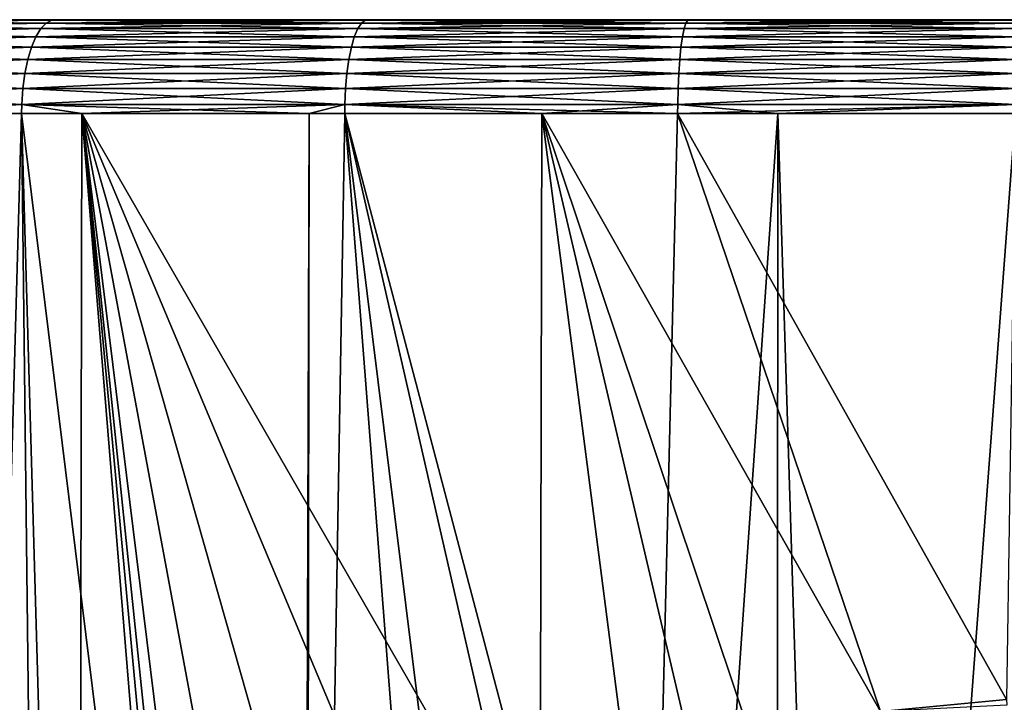
# Model space of a CAD drawing. Extents: x 0 to 551, y 0 to 1621.
# Drawn here: x 510 to 515, y 85 to 88 of the extents above; entities that cross this region are included whole.
import ezdxf

# ---------------------------------------------------------------- set-up
doc = ezdxf.new("R2010")
doc.units = 0
doc.header["$MEASUREMENT"] = 0

msp = doc.modelspace()

# ---------------------------------------------------------------- linework, layer by layer
for points in [[(508.263306, 88.10759, 40.164341), (509.830994, 88.077957, 39.370449), (508.2258, 88.077957, 40.09288)], [(508.263306, 88.10759, 65.835663), (508.2258, 88.077957, 65.907112), (509.859589, 88.10759, 66.554092)], [(509.859589, 88.10759, 66.554092), (508.2258, 88.077957, 65.907112), (509.830994, 88.077957, 66.629539)], [(508.302612, 88.122963, 40.239231), (509.859589, 88.10759, 39.445911), (508.263306, 88.10759, 40.164341)], [(508.302612, 88.122963, 65.760773), (508.263306, 88.10759, 65.835663), (509.889587, 88.122963, 66.475014)], [(509.889587, 88.122963, 66.475014), (508.263306, 88.10759, 65.835663), (509.859589, 88.10759, 66.554092)], [(509.859589, 88.10759, 39.445911), (509.830994, 88.077957, 39.370449), (508.263306, 88.10759, 40.164341)], [(509.889587, 88.122963, 66.475014), (508.324402, 88.125168, 65.719261), (508.302612, 88.122963, 65.760773)], [(508.302612, 88.122963, 40.239231), (508.324402, 88.125168, 40.280739), (509.906189, 88.125168, 39.568829)], [(508.302612, 88.122963, 40.239231), (509.906189, 88.125168, 39.568829), (509.889587, 88.122963, 39.52499)], [(509.889587, 88.122963, 39.52499), (509.859589, 88.10759, 39.445911), (508.302612, 88.122963, 40.239231)], [(508.354004, 88.125168, 64.5112), (508.324402, 88.125168, 65.719261), (510.453888, 88.125168, 65.490379)], [(510.453888, 88.125168, 65.490379), (508.324402, 88.125168, 65.719261), (509.906189, 88.125168, 66.431168)], [(509.906189, 88.125168, 39.568829), (508.324402, 88.125168, 40.280739), (508.354004, 88.125168, 41.4888)], [(509.889587, 88.122963, 66.475014), (509.906189, 88.125168, 66.431168), (508.324402, 88.125168, 65.719261)], [(510.453888, 88.125168, 40.509609), (509.906189, 88.125168, 39.568829), (508.354004, 88.125168, 41.4888)], [(509.859589, 88.10759, 39.445911), (511.511505, 88.077957, 38.846771), (509.830994, 88.077957, 39.370449)], [(509.859589, 88.10759, 66.554092), (509.830994, 88.077957, 66.629539), (511.530914, 88.10759, 67.074867)], [(511.530914, 88.10759, 67.074867), (509.830994, 88.077957, 66.629539), (511.511505, 88.077957, 67.153221)], [(509.889587, 88.122963, 39.52499), (511.530914, 88.10759, 38.925121), (509.859589, 88.10759, 39.445911)], [(509.889587, 88.122963, 66.475014), (509.859589, 88.10759, 66.554092), (511.551086, 88.122963, 66.992752)], [(511.551086, 88.122963, 66.992752), (509.859589, 88.10759, 66.554092), (511.530914, 88.10759, 67.074867)], [(511.530914, 88.10759, 38.925121), (511.511505, 88.077957, 38.846771), (509.859589, 88.10759, 39.445911)], [(511.551086, 88.122963, 66.992752), (509.906189, 88.125168, 66.431168), (509.889587, 88.122963, 66.475014)], [(509.889587, 88.122963, 39.52499), (509.906189, 88.125168, 39.568829), (511.562286, 88.125168, 39.052769)], [(509.889587, 88.122963, 39.52499), (511.562286, 88.125168, 39.052769), (511.551086, 88.122963, 39.007252)], [(511.551086, 88.122963, 39.007252), (511.530914, 88.10759, 38.925121), (509.889587, 88.122963, 39.52499)], [(510.453888, 88.125168, 65.490379), (509.906189, 88.125168, 66.431168), (512.691895, 88.125168, 66.09005)], [(512.691895, 88.125168, 66.09005), (509.906189, 88.125168, 66.431168), (511.562286, 88.125168, 66.947227)], [(510.453888, 88.125168, 40.509609), (511.562286, 88.125168, 39.052769), (509.906189, 88.125168, 39.568829)], [(511.551086, 88.122963, 66.992752), (511.562286, 88.125168, 66.947227), (509.906189, 88.125168, 66.431168)], [(512.691895, 88.125168, 39.909939), (511.562286, 88.125168, 39.052769), (510.453888, 88.125168, 40.509609)], [(511.530914, 88.10759, 38.925121), (513.242981, 88.077957, 38.52948), (511.511505, 88.077957, 38.846771)], [(511.530914, 88.10759, 67.074867), (511.511505, 88.077957, 67.153221), (513.252686, 88.10759, 67.390411)], [(513.252686, 88.10759, 67.390411), (511.511505, 88.077957, 67.153221), (513.242981, 88.077957, 67.47052)], [(511.551086, 88.122963, 39.007252), (513.252686, 88.10759, 38.609589), (511.530914, 88.10759, 38.925121)], [(511.551086, 88.122963, 66.992752), (511.530914, 88.10759, 67.074867), (513.262878, 88.122963, 67.306442)], [(513.262878, 88.122963, 67.306442), (511.530914, 88.10759, 67.074867), (513.252686, 88.10759, 67.390411)], [(513.252686, 88.10759, 38.609589), (513.242981, 88.077957, 38.52948), (511.530914, 88.10759, 38.925121)], [(513.262878, 88.122963, 67.306442), (511.562286, 88.125168, 66.947227), (511.551086, 88.122963, 66.992752)], [(511.551086, 88.122963, 39.007252), (511.562286, 88.125168, 39.052769), (513.268494, 88.125168, 38.740089)], [(511.551086, 88.122963, 39.007252), (513.268494, 88.125168, 38.740089), (513.262878, 88.122963, 38.69355)], [(513.262878, 88.122963, 38.69355), (513.252686, 88.10759, 38.609589), (511.551086, 88.122963, 39.007252)], [(512.691895, 88.125168, 66.09005), (511.562286, 88.125168, 66.947227), (513.268494, 88.125168, 67.259903)], [(512.691895, 88.125168, 39.909939), (513.268494, 88.125168, 38.740089), (511.562286, 88.125168, 39.052769)], [(513.262878, 88.122963, 67.306442), (513.268494, 88.125168, 67.259903), (511.562286, 88.125168, 66.947227)], [(512.691895, 88.125168, 66.09005), (513.268494, 88.125168, 67.259903), (515, 88.125168, 66.291992)], [(515, 88.125168, 39.708012), (515, 88.125168, 38.635361), (512.691895, 88.125168, 39.909939)], [(512.691895, 88.125168, 39.909939), (515, 88.125168, 38.635361), (513.268494, 88.125168, 38.740089)], [(513.252686, 88.10759, 38.609589), (515, 88.077957, 38.423199), (513.242981, 88.077957, 38.52948)], [(513.252686, 88.10759, 67.390411), (513.242981, 88.077957, 67.47052), (515, 88.10759, 67.496101)], [(515, 88.10759, 67.496101), (513.242981, 88.077957, 67.47052), (515, 88.077957, 67.576797)], [(513.262878, 88.122963, 38.69355), (515, 88.10759, 38.503891), (513.252686, 88.10759, 38.609589)], [(513.262878, 88.122963, 67.306442), (513.252686, 88.10759, 67.390411), (515, 88.122963, 67.411522)], [(515, 88.122963, 67.411522), (513.252686, 88.10759, 67.390411), (515, 88.10759, 67.496101)], [(515, 88.10759, 38.503891), (515, 88.077957, 38.423199), (513.252686, 88.10759, 38.609589)], [(515, 88.122963, 67.411522), (513.268494, 88.125168, 67.259903), (513.262878, 88.122963, 67.306442)], [(513.262878, 88.122963, 38.69355), (513.268494, 88.125168, 38.740089), (515, 88.125168, 38.635361)], [(513.262878, 88.122963, 38.69355), (515, 88.125168, 38.635361), (515, 88.122963, 38.588482)], [(515, 88.122963, 38.588482), (515, 88.10759, 38.503891), (513.262878, 88.122963, 38.69355)], [(515, 88.125168, 66.291992), (513.268494, 88.125168, 67.259903), (515, 88.125168, 67.364639)], [(515, 88.122963, 67.411522), (515, 88.125168, 67.364639), (513.268494, 88.125168, 67.259903)], [(508.2258, 88.077957, 40.09288), (509.804596, 88.034927, 39.300869), (508.191193, 88.034927, 40.026981)], [(508.2258, 88.077957, 65.907112), (508.191193, 88.034927, 65.973007), (509.830994, 88.077957, 66.629539)], [(509.830994, 88.077957, 66.629539), (508.191193, 88.034927, 65.973007), (509.804596, 88.034927, 66.699127)], [(509.830994, 88.077957, 39.370449), (509.804596, 88.034927, 39.300869), (508.2258, 88.077957, 40.09288)], [(509.830994, 88.077957, 39.370449), (511.493713, 88.034927, 38.774509), (509.804596, 88.034927, 39.300869)], [(509.830994, 88.077957, 66.629539), (509.804596, 88.034927, 66.699127), (511.511505, 88.077957, 67.153221)], [(511.511505, 88.077957, 67.153221), (509.804596, 88.034927, 66.699127), (511.493713, 88.034927, 67.225479)], [(511.511505, 88.077957, 38.846771), (511.493713, 88.034927, 38.774509), (509.830994, 88.077957, 39.370449)], [(511.511505, 88.077957, 38.846771), (513.234009, 88.034927, 38.455601), (511.493713, 88.034927, 38.774509)], [(511.511505, 88.077957, 67.153221), (511.493713, 88.034927, 67.225479), (513.242981, 88.077957, 67.47052)], [(513.242981, 88.077957, 67.47052), (511.493713, 88.034927, 67.225479), (513.234009, 88.034927, 67.544403)], [(513.242981, 88.077957, 38.52948), (513.234009, 88.034927, 38.455601), (511.511505, 88.077957, 38.846771)], [(513.242981, 88.077957, 38.52948), (515, 88.034927, 38.348782), (513.234009, 88.034927, 38.455601)], [(513.242981, 88.077957, 67.47052), (513.234009, 88.034927, 67.544403), (515, 88.077957, 67.576797)], [(515, 88.077957, 67.576797), (513.234009, 88.034927, 67.544403), (515, 88.034927, 67.651222)], [(515, 88.077957, 38.423199), (515, 88.034927, 38.348782), (513.242981, 88.077957, 38.52948)], [(508.191193, 88.034927, 40.026981), (509.781189, 87.979729, 39.239201), (508.160614, 87.979729, 39.96859)], [(508.191193, 88.034927, 65.973007), (508.160614, 87.979729, 66.03141), (509.804596, 88.034927, 66.699127)], [(509.804596, 88.034927, 66.699127), (508.160614, 87.979729, 66.03141), (509.781189, 87.979729, 66.760803)], [(509.804596, 88.034927, 39.300869), (509.781189, 87.979729, 39.239201), (508.191193, 88.034927, 40.026981)], [(509.804596, 88.034927, 39.300869), (511.477905, 87.979729, 38.71048), (509.781189, 87.979729, 39.239201)], [(509.804596, 88.034927, 66.699127), (509.781189, 87.979729, 66.760803), (511.493713, 88.034927, 67.225479)], [(511.493713, 88.034927, 67.225479), (509.781189, 87.979729, 66.760803), (511.477905, 87.979729, 67.28952)], [(511.493713, 88.034927, 38.774509), (511.477905, 87.979729, 38.71048), (509.804596, 88.034927, 39.300869)], [(511.493713, 88.034927, 38.774509), (513.226013, 87.979729, 38.390129), (511.477905, 87.979729, 38.71048)], [(511.493713, 88.034927, 67.225479), (511.477905, 87.979729, 67.28952), (513.234009, 88.034927, 67.544403)], [(513.234009, 88.034927, 67.544403), (511.477905, 87.979729, 67.28952), (513.226013, 87.979729, 67.609871)], [(513.234009, 88.034927, 38.455601), (513.226013, 87.979729, 38.390129), (511.493713, 88.034927, 38.774509)], [(513.234009, 88.034927, 38.455601), (515, 87.979729, 38.282822), (513.226013, 87.979729, 38.390129)], [(513.234009, 88.034927, 67.544403), (513.226013, 87.979729, 67.609871), (515, 88.034927, 67.651222)], [(515, 88.034927, 67.651222), (513.226013, 87.979729, 67.609871), (515, 87.979729, 67.717171)], [(515, 88.034927, 38.348782), (515, 87.979729, 38.282822), (513.234009, 88.034927, 38.455601)], [(508.160614, 87.979729, 39.96859), (509.761505, 87.914108, 39.187279), (508.134796, 87.914108, 39.919418)], [(508.160614, 87.979729, 66.03141), (508.134796, 87.914108, 66.080582), (509.781189, 87.979729, 66.760803)], [(509.781189, 87.979729, 66.760803), (508.134796, 87.914108, 66.080582), (509.761505, 87.914108, 66.812714)], [(509.781189, 87.979729, 39.239201), (509.761505, 87.914108, 39.187279), (508.160614, 87.979729, 39.96859)], [(509.781189, 87.979729, 39.239201), (511.464691, 87.914108, 38.656559), (509.761505, 87.914108, 39.187279)], [(509.781189, 87.979729, 66.760803), (509.761505, 87.914108, 66.812714), (511.477905, 87.979729, 67.28952)], [(511.477905, 87.979729, 67.28952), (509.761505, 87.914108, 66.812714), (511.464691, 87.914108, 67.34343)], [(511.477905, 87.979729, 38.71048), (511.464691, 87.914108, 38.656559), (509.781189, 87.979729, 39.239201)], [(511.477905, 87.979729, 38.71048), (513.219299, 87.914108, 38.335011), (511.464691, 87.914108, 38.656559)], [(511.477905, 87.979729, 67.28952), (511.464691, 87.914108, 67.34343), (513.226013, 87.979729, 67.609871)], [(513.226013, 87.979729, 67.609871), (511.464691, 87.914108, 67.34343), (513.219299, 87.914108, 67.664993)], [(513.226013, 87.979729, 38.390129), (513.219299, 87.914108, 38.335011), (511.477905, 87.979729, 38.71048)], [(513.226013, 87.979729, 38.390129), (515, 87.914108, 38.227299), (513.219299, 87.914108, 38.335011)], [(513.226013, 87.979729, 67.609871), (513.219299, 87.914108, 67.664993), (515, 87.979729, 67.717171)], [(515, 87.979729, 67.717171), (513.219299, 87.914108, 67.664993), (515, 87.914108, 67.772697)], [(515, 87.979729, 38.282822), (515, 87.914108, 38.227299), (513.226013, 87.979729, 38.390129)], [(508.134796, 87.914108, 39.919418), (509.746094, 87.839958, 39.146641), (508.114594, 87.839958, 39.880932)], [(508.134796, 87.914108, 66.080582), (508.114594, 87.839958, 66.119057), (509.761505, 87.914108, 66.812714)], [(509.761505, 87.914108, 66.812714), (508.114594, 87.839958, 66.119057), (509.746094, 87.839958, 66.853363)], [(509.761505, 87.914108, 39.187279), (509.746094, 87.839958, 39.146641), (508.134796, 87.914108, 39.919418)], [(509.761505, 87.914108, 39.187279), (511.454315, 87.839958, 38.614361), (509.746094, 87.839958, 39.146641)], [(509.761505, 87.914108, 66.812714), (509.746094, 87.839958, 66.853363), (511.464691, 87.914108, 67.34343)], [(511.464691, 87.914108, 67.34343), (509.746094, 87.839958, 66.853363), (511.454315, 87.839958, 67.385628)], [(511.464691, 87.914108, 38.656559), (511.454315, 87.839958, 38.614361), (509.761505, 87.914108, 39.187279)], [(511.464691, 87.914108, 38.656559), (513.214111, 87.839958, 38.291859), (511.454315, 87.839958, 38.614361)], [(511.464691, 87.914108, 67.34343), (511.454315, 87.839958, 67.385628), (513.219299, 87.914108, 67.664993)], [(513.219299, 87.914108, 67.664993), (511.454315, 87.839958, 67.385628), (513.214111, 87.839958, 67.708138)], [(513.219299, 87.914108, 38.335011), (513.214111, 87.839958, 38.291859), (511.464691, 87.914108, 38.656559)], [(513.219299, 87.914108, 38.335011), (515, 87.839958, 38.18383), (513.214111, 87.839958, 38.291859)], [(513.219299, 87.914108, 67.664993), (513.214111, 87.839958, 67.708138), (515, 87.914108, 67.772697)], [(515, 87.914108, 67.772697), (513.214111, 87.839958, 67.708138), (515, 87.839958, 67.81617)], [(515, 87.914108, 38.227299), (515, 87.839958, 38.18383), (513.219299, 87.914108, 38.335011)], [(508.114594, 87.839958, 39.880932), (509.735413, 87.759438, 39.118481), (508.100586, 87.759438, 39.854271)], [(508.114594, 87.839958, 66.119057), (508.100586, 87.759438, 66.145729), (509.746094, 87.839958, 66.853363)], [(509.746094, 87.839958, 66.853363), (508.100586, 87.759438, 66.145729), (509.735413, 87.759438, 66.881508)], [(509.746094, 87.839958, 39.146641), (509.735413, 87.759438, 39.118481), (508.114594, 87.839958, 39.880932)], [(509.746094, 87.839958, 39.146641), (511.447113, 87.759438, 38.585121), (509.735413, 87.759438, 39.118481)], [(509.746094, 87.839958, 66.853363), (509.735413, 87.759438, 66.881508), (511.454315, 87.839958, 67.385628)], [(511.454315, 87.839958, 67.385628), (509.735413, 87.759438, 66.881508), (511.447113, 87.759438, 67.414871)], [(511.454315, 87.839958, 38.614361), (511.447113, 87.759438, 38.585121), (509.746094, 87.839958, 39.146641)], [(511.454315, 87.839958, 38.614361), (513.21051, 87.759438, 38.261959), (511.447113, 87.759438, 38.585121)], [(511.454315, 87.839958, 67.385628), (511.447113, 87.759438, 67.414871), (513.214111, 87.839958, 67.708138)], [(513.214111, 87.839958, 67.708138), (511.447113, 87.759438, 67.414871), (513.21051, 87.759438, 67.738037)], [(513.214111, 87.839958, 38.291859), (513.21051, 87.759438, 38.261959), (511.454315, 87.839958, 38.614361)], [(513.214111, 87.839958, 38.291859), (515, 87.759438, 38.153721), (513.21051, 87.759438, 38.261959)], [(513.214111, 87.839958, 67.708138), (513.21051, 87.759438, 67.738037), (515, 87.839958, 67.81617)], [(515, 87.839958, 67.81617), (513.21051, 87.759438, 67.738037), (515, 87.759438, 67.846283)], [(515, 87.839958, 38.18383), (515, 87.759438, 38.153721), (513.214111, 87.839958, 38.291859)], [(508.100586, 87.759438, 39.854271), (509.729797, 87.674919, 39.103642), (508.093201, 87.674919, 39.84021)], [(508.100586, 87.759438, 66.145729), (508.093201, 87.674919, 66.15979), (509.735413, 87.759438, 66.881508)], [(509.735413, 87.759438, 66.881508), (508.093201, 87.674919, 66.15979), (509.729797, 87.674919, 66.896362)], [(509.735413, 87.759438, 39.118481), (509.729797, 87.674919, 39.103642), (508.100586, 87.759438, 39.854271)], [(509.735413, 87.759438, 39.118481), (511.443298, 87.674919, 38.56971), (509.729797, 87.674919, 39.103642)], [(509.735413, 87.759438, 66.881508), (509.729797, 87.674919, 66.896362), (511.447113, 87.759438, 67.414871)], [(511.447113, 87.759438, 67.414871), (509.729797, 87.674919, 66.896362), (511.443298, 87.674919, 67.43029)], [(511.447113, 87.759438, 38.585121), (511.443298, 87.674919, 38.56971), (509.735413, 87.759438, 39.118481)], [(511.447113, 87.759438, 38.585121), (513.208618, 87.674919, 38.246201), (511.443298, 87.674919, 38.56971)], [(511.447113, 87.759438, 67.414871), (511.443298, 87.674919, 67.43029), (513.21051, 87.759438, 67.738037)], [(513.21051, 87.759438, 67.738037), (511.443298, 87.674919, 67.43029), (513.208618, 87.674919, 67.753799)], [(513.21051, 87.759438, 38.261959), (513.208618, 87.674919, 38.246201), (511.447113, 87.759438, 38.585121)], [(513.21051, 87.759438, 38.261959), (515, 87.674919, 38.13784), (513.208618, 87.674919, 38.246201)], [(513.21051, 87.759438, 67.738037), (513.208618, 87.674919, 67.753799), (515, 87.759438, 67.846283)], [(515, 87.759438, 67.846283), (513.208618, 87.674919, 67.753799), (515, 87.674919, 67.86216)], [(515, 87.759438, 38.153721), (515, 87.674919, 38.13784), (513.21051, 87.759438, 38.261959)], [(508.092102, 87.628067, 39.83802), (508.093201, 87.674919, 39.84021), (509.729797, 87.674919, 39.103642)], [(508.092102, 87.628067, 39.83802), (509.729797, 87.674919, 39.103642), (509.728912, 87.628067, 39.10133)], [(508.877197, 87.628067, 66.545067), (509.729797, 87.674919, 66.896362), (508.093201, 87.674919, 66.15979)], [(509.728912, 87.628067, 66.898666), (509.729797, 87.674919, 66.896362), (508.877197, 87.628067, 66.545067)], [(511.254395, 87.628067, 67.384987), (509.729797, 87.674919, 66.896362), (509.728912, 87.628067, 66.898666)], [(509.728912, 87.628067, 39.10133), (509.729797, 87.674919, 39.103642), (510.048004, 87.628067, 38.98447)], [(511.254395, 87.628067, 67.384987), (511.443298, 87.674919, 67.43029), (509.729797, 87.674919, 66.896362)], [(510.048004, 87.628067, 38.98447), (509.729797, 87.674919, 39.103642), (511.443298, 87.674919, 38.56971)], [(510.048004, 87.628067, 38.98447), (511.443298, 87.674919, 38.56971), (511.442688, 87.628067, 38.56731)], [(511.442688, 87.628067, 67.432693), (511.443298, 87.674919, 67.43029), (511.254395, 87.628067, 67.384987)], [(513.208313, 87.628067, 67.756248), (511.443298, 87.674919, 67.43029), (511.442688, 87.628067, 67.432693)], [(511.442688, 87.628067, 38.56731), (511.443298, 87.674919, 38.56971), (512.487915, 87.628067, 38.349178)], [(513.208313, 87.628067, 67.756248), (513.208618, 87.674919, 67.753799), (511.443298, 87.674919, 67.43029)], [(512.487915, 87.628067, 38.349178), (511.443298, 87.674919, 38.56971), (513.208618, 87.674919, 38.246201)], [(512.487915, 87.628067, 38.349178), (513.208618, 87.674919, 38.246201), (513.208313, 87.628067, 38.243752)], [(513.73938, 87.628067, 67.811081), (513.208618, 87.674919, 67.753799), (513.208313, 87.628067, 67.756248)], [(513.208313, 87.628067, 38.243752), (513.208618, 87.674919, 38.246201), (515, 87.674919, 38.13784)], [(513.208313, 87.628067, 38.243752), (515, 87.674919, 38.13784), (515, 87.628067, 38.135368)], [(513.73938, 87.628067, 67.811081), (515, 87.674919, 67.86216), (513.208618, 87.674919, 67.753799)], [(515, 87.628067, 67.864632), (515, 87.674919, 67.86216), (513.73938, 87.628067, 67.811081)], [(509.068207, 64.125183, 39.222691), (508.092102, 87.628067, 39.83802), (509.728912, 87.628067, 39.10133)], [(508.877197, 87.628067, 66.545067), (508.970703, 75.245857, 66.664909), (510.077911, 75.431534, 67.100479)], [(508.877197, 87.628067, 66.545067), (510.077911, 75.431534, 67.100479), (509.728912, 87.628067, 66.898666)], [(509.068207, 64.125183, 39.222691), (509.728912, 87.628067, 39.10133), (510.002899, 64.125183, 38.856838)], [(509.728912, 87.628067, 66.898666), (510.077911, 75.431534, 67.100479), (511.214691, 75.586021, 67.446297)], [(509.728912, 87.628067, 66.898666), (511.214691, 75.586021, 67.446297), (511.254395, 87.628067, 67.384987)], [(510.002899, 64.125183, 38.856838), (509.728912, 87.628067, 39.10133), (510.048004, 87.628067, 38.98447)], [(510.002899, 64.125183, 38.856838), (510.048004, 87.628067, 38.98447), (510.666992, 80.073952, 38.735401)], [(511.461395, 82.65078, 38.530781), (511.092804, 82.007652, 38.6213), (510.048004, 87.628067, 38.98447)], [(511.092804, 82.007652, 38.6213), (510.829498, 81.300079, 38.69207), (510.048004, 87.628067, 38.98447)], [(510.048004, 87.628067, 38.98447), (510.829498, 81.300079, 38.69207), (510.743713, 80.935417, 38.71611)], [(510.048004, 87.628067, 38.98447), (510.743713, 80.935417, 38.71611), (510.698395, 80.645798, 38.728729)], [(511.442688, 87.628067, 38.56731), (512.362, 83.612923, 38.34779), (510.048004, 87.628067, 38.98447)], [(510.048004, 87.628067, 38.98447), (512.362, 83.612923, 38.34779), (511.90741, 83.20063, 38.433681)], [(510.048004, 87.628067, 38.98447), (511.90741, 83.20063, 38.433681), (511.461395, 82.65078, 38.530781)], [(510.666992, 80.073952, 38.735401), (510.048004, 87.628067, 38.98447), (510.698395, 80.645798, 38.728729)], [(511.254395, 87.628067, 67.384987), (511.214691, 75.586021, 67.446297), (511.236908, 75.588699, 67.452087)], [(511.254395, 87.628067, 67.384987), (511.236908, 75.588699, 67.452087), (511.442688, 87.628067, 67.432693)], [(511.442688, 87.628067, 67.432693), (511.236908, 75.588699, 67.452087), (512.367371, 75.708214, 67.699409)], [(512.917786, 75.742897, 67.787209), (513.208313, 87.628067, 67.756248), (511.442688, 87.628067, 67.432693)], [(511.442688, 87.628067, 67.432693), (512.367371, 75.708214, 67.699409), (512.917786, 75.742897, 67.787209)], [(512.487915, 87.628067, 38.349178), (512.478882, 83.701012, 38.32777), (511.442688, 87.628067, 38.56731)], [(511.442688, 87.628067, 38.56731), (512.478882, 83.701012, 38.32777), (512.362, 83.612923, 38.34779)], [(512.487915, 87.628067, 38.349178), (512.955994, 84.000229, 38.25695), (512.478882, 83.701012, 38.32777)], [(513.299988, 84.165871, 38.215939), (512.955994, 84.000229, 38.25695), (512.487915, 87.628067, 38.349178)], [(513.208313, 87.628067, 38.243752), (514.284424, 84.456444, 38.139278), (512.487915, 87.628067, 38.349178)], [(512.487915, 87.628067, 38.349178), (514.284424, 84.456444, 38.139278), (513.608398, 84.284309, 38.185631)], [(512.487915, 87.628067, 38.349178), (513.608398, 84.284309, 38.185631), (513.299988, 84.165871, 38.215939)], [(513.733398, 75.78051, 67.879059), (513.73938, 87.628067, 67.811081), (512.917786, 75.742897, 67.787209)], [(512.917786, 75.742897, 67.787209), (513.73938, 87.628067, 67.811081), (513.208313, 87.628067, 67.756248)], [(515, 87.628067, 38.135368), (514.953186, 84.518852, 38.120449), (513.208313, 87.628067, 38.243752)], [(513.208313, 87.628067, 38.243752), (514.953186, 84.518852, 38.120449), (514.284424, 84.456444, 38.139278)], [(514.111389, 75.792191, 67.906342), (513.73938, 87.628067, 67.811081), (513.733398, 75.78051, 67.879059)], [(514.111389, 75.792191, 67.906342), (515, 87.628067, 67.864632), (513.73938, 87.628067, 67.811081)], [(515.304626, 75.804413, 67.929619), (515, 87.628067, 67.864632), (514.111389, 75.792191, 67.906342)], [(514.953491, 84.490303, 38.118809), (514.284424, 84.456444, 38.139278), (514.953186, 84.518852, 38.120449)]]:
    msp.add_3dface(points)

doc.saveas('drawing.dxf')
